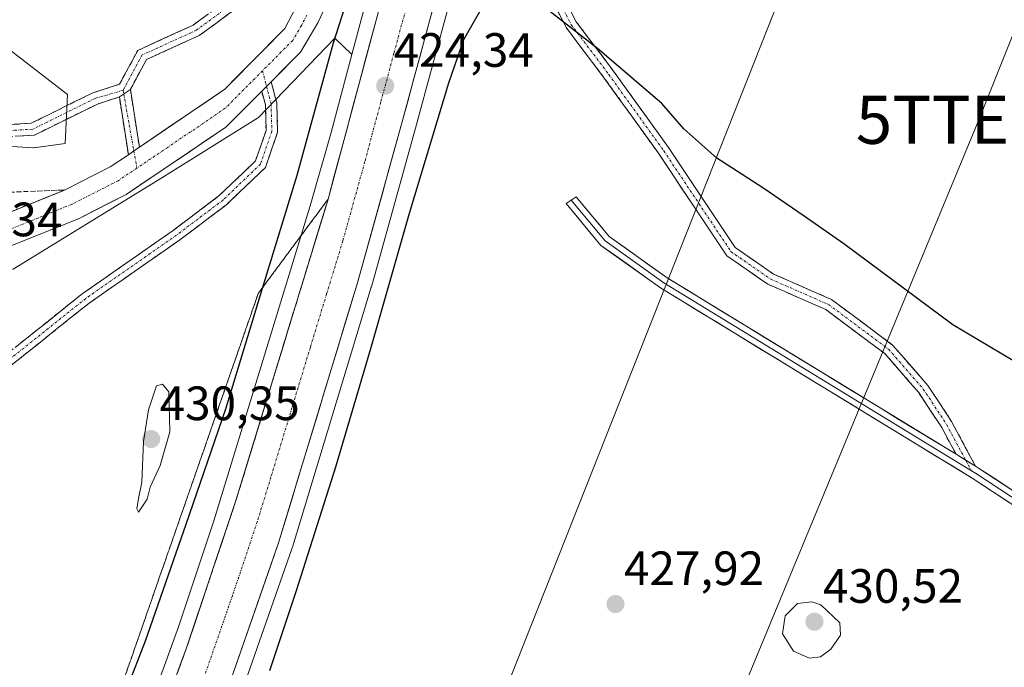
# Model space of a CAD drawing. Units: metres. Extents: x 608164 to 611635, y 4683002 to 4685369.
# Drawn here: x 611116 to 611320, y 4683670 to 4683804 of the extents above; entities that cross this region are included whole.
import ezdxf
from ezdxf.enums import TextEntityAlignment as Align

# ---------------------------------------------------------------- set-up
doc = ezdxf.new("R2010")
doc.units = ezdxf.units.M
doc.header["$MEASUREMENT"] = 0
doc.linetypes.add('TRAZO_Y_PUNTO', pattern=[1, 0.5, -0.25, 0, -0.25])
doc.linetypes.add('TRAZOSX2', pattern=[1.5, 1, -0.5])
doc.layers.get('0').update_dxf_attribs({"lineweight": 5})
for name, color, linetype, lineweight in [('Arbolado forestal CxS', 92, 'Continuous', 0), ('Camino', 19, 'TRAZOSX2', 0), ('Camino Cxs', 19, 'Continuous', 0), ('Camino eje', 19, 'TRAZO_Y_PUNTO', 0), ('Carretera de calzada única', 19, 'Continuous', 13), ('Carretera de calzada única Cxs', 19, 'Continuous', 13), ('Carretera de calzada única eje', 19, 'TRAZO_Y_PUNTO', 0), ('Carátula', 7, 'Continuous', 5), ('Cultivos herbáceos CxS', 92, 'Continuous', 0), ('Curva de nivel maestra', 36, 'Continuous', 30), ('Curva de nivel normal', 36, 'Continuous', 0), ('Layer 0', 7, 'Continuous', 0), ('Núcleo urbano CxS', 19, 'Continuous', 0), ('Punto de cota en terreno', 7, 'Continuous', 0), ('Rótulo de punto de cota en terreno', 19, 'Continuous', 0), ('Suelo desnudo CxS', 43, 'Continuous', 0), ('Talud superficial', 39, 'TRAZOSX2', 0), ('Tendido', 6, 'Continuous', 0), ('Torre de tendido puntual', 7, 'Continuous', 0)]:
    doc.layers.add(name, color=color, linetype=linetype, lineweight=lineweight)
doc.styles.add('Arial', font='txt', dxfattribs={"height": 0.2})

# ---------------------------------------------------------------- blocks, each defined once
blk = doc.blocks.new('*U150')
at = {"layer": 'Cultivos herbáceos CxS', "color": 92, "linetype": 'Continuous', "lineweight": 0}
blk.add_polyline3d([(611161.1335, 4683662.2661, 424.4864), (611172.3429, 4683694.4021, 424.8069), (611172.3812, 4683694.5191, 424.7916), (611188.8009, 4683748.6391, 424.6281), (611188.8205, 4683748.7069, 424.634), (611197.9931, 4683781.7157, 424.3003), (611212.1481, 4683833.8847, 424.1057), (611238.3812, 4683933.3249, 421.1271), (611238.4397, 4683933.6009, 421.1413), (611241.0358, 4683950.4239, 421.5779), (611245.3849, 4683968.3443, 421.583), (611256.9625, 4684015.3619, 420.2803)], dxfattribs=at)
blk = doc.blocks.new('*U151')
at = {"layer": 'Cultivos herbáceos CxS', "color": 92, "linetype": 'Continuous', "lineweight": 0}
blk.add_polyline3d([(611110.2047, 4683800.5283, 428.3554), (611125.6227, 4683788.6837, 427.9643), (611125.1375, 4683778.5121, 427.867), (611118.5553, 4683777.6131, 428.4758), (611100.3663, 4683778.6845, 430.1897)], dxfattribs=at)
blk = doc.blocks.new('5PATER')
at = {"layer": 'Carátula', "linetype": 'Continuous', "lineweight": 5}
h = blk.add_hatch(color=250, dxfattribs=at)
edge = h.paths.add_edge_path()
edge.add_ellipse((0, 0.01), major_axis=(-1.33, -1.34), ratio=0.999422, start_angle=0, end_angle=360)
blk = doc.blocks.new('5TTEND')
blk.add_text('5TTEND', height=10).set_placement((0, 0), align=Align.MIDDLE_CENTER)

msp = doc.modelspace()

# ---------------------------------------------------------------- linework, layer by layer
at = {"layer": 'Arbolado forestal CxS', "color": 92, "linetype": 'Continuous', "lineweight": 0}
for points in [[(611184.78, 4683797.03, 424.1), (611181.18, 4683800.43, 424.16), (611165.32, 4683783.91, 427.5), (611145.22, 4683771.33, 427.88), (611114.28, 4683752.36, 428.94), (611107.48, 4683752.97, 428.99), (611106.9, 4683749.38, 429.34), (611082.94, 4683747.54, 429.81), (611054.07, 4683747.54, 429.44), (611031.34, 4683747.54, 432.48), (611005.54, 4683747.54, 433.28), (610984.65, 4683746.31, 434.58), (610975.38, 4683742.05, 436.12)], [(611114.28, 4683752.36, 428.94), (611145.22, 4683771.33, 427.88), (611165.32, 4683783.91, 427.5), (611181.18, 4683800.43, 424.16), (611184.78, 4683797.03, 424.1), (611180.43, 4683780.79, 424.13), (611176.06, 4683765.55, 424.1), (611156.05, 4683699.97, 423.48), (611148.67, 4683677.96, 423.21), (611145.53, 4683669.13, 422.92)], [(611184.78, 4683797.03, 424.1), (611180.43, 4683780.79, 424.13), (611176.06, 4683765.55, 424.1), (611156.05, 4683699.97, 423.48), (611148.67, 4683677.96, 423.21), (611145.53, 4683669.13, 422.92), (611131.93, 4683632.36, 422.07), (611112.24, 4683583.94, 420.59), (611108.26, 4683574.44, 420.29), (611075.66, 4683506.18, 417.06), (611035.41, 4683432.18, 412.6), (611007.24, 4683385.01, 409.49), (610958.21, 4683309.74, 404.3)]]:
    msp.add_polyline3d(points, dxfattribs=at)
at = {"layer": 'Camino', "color": 19, "linetype": 'TRAZOSX2', "lineweight": 0}
for points in [[(611108.58, 4683782.13), (611118.05, 4683782.7), (611130.87, 4683789.04), (611136.43, 4683790.81), (611140.21, 4683797.87), (611151.73, 4683803.12), (611160.75, 4683809.73), (611165.81, 4683815.88), (611173.68, 4683831.89), (611177.41, 4683842.5), (611184, 4683857.83), (611189.76, 4683874.22), (611194.09, 4683882.76), (611196.62, 4683890.19), (611198.41, 4683905.96), (611200.15, 4683916.91), (611202.06, 4683927.87), (611203.21, 4683934.74)], [(611207.26, 4683934.32), (611205.39, 4683927.55), (611202.85, 4683917.55), (611202.06, 4683905.64), (611199.4, 4683889.95), (611196.36, 4683881.7), (611192.06, 4683873.24), (611186.33, 4683856.92), (611179.74, 4683841.59), (611175.99, 4683830.92), (611167.93, 4683814.52), (611162.48, 4683807.9), (611153, 4683800.95), (611142.01, 4683795.94), (611138.68, 4683789.71)], [(611227.94, 4683810.59), (611231.42, 4683803.84), (611239.2, 4683793.54), (611250.65, 4683777.64), (611264.5, 4683756.86), (611272.47, 4683751.34), (611284.56, 4683746.04), (611297.26, 4683736.56), (611304.59, 4683728.15), (611309.54, 4683720.63), (611314.5, 4683711.37)], [(611310.45, 4683713.84), (611307.47, 4683719.4), (611302.68, 4683726.7), (611295.62, 4683734.79), (611283.34, 4683743.95), (611271.3, 4683749.23), (611262.76, 4683755.14), (611248.67, 4683776.27), (611237.27, 4683792.12), (611229.38, 4683802.56), (611225.66, 4683809.79)], [(611167.99, 4683791.35), (611169.15, 4683786.9), (611169.32, 4683780.83), (611166.77, 4683773.53), (611158.73, 4683765.82), (611148.97, 4683758.46), (611130.1, 4683745.29), (611112.63, 4683731.32), (611094.97, 4683719.23), (611073.85, 4683704.62), (611051.27, 4683689.67), (611032.67, 4683678.86)], [(611032.06, 4683679.89), (611031.46, 4683680.93), (611050, 4683691.71), (611072.51, 4683706.61), (611093.61, 4683721.21), (611111.2, 4683733.25), (611128.66, 4683747.21), (611147.56, 4683760.4), (611157.17, 4683767.65), (611164.69, 4683774.86), (611166.91, 4683781.21), (611166.76, 4683786.56), (611166.02, 4683789.38)], [(611136.39, 4683788.17), (611131.81, 4683786.71), (611118.71, 4683780.24), (611108.46, 4683779.62)], [(611138.26, 4683776.17), (611136.39, 4683788.17)], [(611138.68, 4683789.71), (611140.55, 4683777.73)]]:
    msp.add_lwpolyline(points, dxfattribs=at)
at = {"layer": 'Camino Cxs', "color": 19, "linetype": 'Continuous', "lineweight": 0}
for points in [[(611167.99, 4683791.35), (611166.02, 4683789.38)], [(611138.68, 4683789.71), (611136.39, 4683788.17)], [(611138.68, 4683789.71), (611136.39, 4683788.17)], [(611140.55, 4683777.73), (611139.4, 4683776.95), (611138.26, 4683776.17)], [(611310.45, 4683713.84), (611314.5, 4683711.37)]]:
    msp.add_lwpolyline(points, dxfattribs=at)
for points in [[(611229.68, 4683807.21, 424.64), (611231.42, 4683803.84, 424.78), (611234.01, 4683800.41, 424.91), (611236.6, 4683796.98, 424.97), (611239.2, 4683793.54, 425.05), (611242.06, 4683789.57, 425.1), (611244.92, 4683785.59, 425.18), (611247.78, 4683781.61, 425.21), (611250.65, 4683777.64, 425.24), (611253.42, 4683773.48, 425.31), (611256.19, 4683769.33, 425.4), (611258.96, 4683765.17, 425.53), (611261.73, 4683761.01, 425.63), (611264.5, 4683756.86, 425.75), (611268.49, 4683754.1, 425.72), (611272.47, 4683751.34, 425.69), (611276.5, 4683749.57, 425.65), (611280.53, 4683747.8, 425.61), (611284.56, 4683746.04, 425.59), (611287.73, 4683743.67, 425.59), (611290.91, 4683741.3, 425.59), (611294.08, 4683738.93, 425.6), (611297.26, 4683736.56, 425.59), (611299.7, 4683733.76, 425.66), (611302.15, 4683730.96, 425.72), (611304.59, 4683728.15, 425.81), (611307.07, 4683724.39, 425.89), (611309.54, 4683720.63, 426.04), (611311.19, 4683717.54, 426.15), (611312.85, 4683714.45, 426.26), (611314.5, 4683711.37, 426.47), (611312.8, 4683712.4, 426.4), (611310.45, 4683713.84, 426.31), (611308.96, 4683716.62, 426.26), (611307.47, 4683719.4, 426.2), (611305.08, 4683723.05, 426.07), (611302.68, 4683726.7, 425.97), (611300.32, 4683729.4, 425.86), (611297.97, 4683732.1, 425.8), (611295.62, 4683734.79, 425.74), (611292.55, 4683737.08, 425.75), (611289.48, 4683739.37, 425.74), (611286.41, 4683741.66, 425.73), (611283.34, 4683743.95, 425.72), (611279.33, 4683745.71, 425.75), (611275.31, 4683747.47, 425.79), (611271.3, 4683749.23, 425.83), (611268.45, 4683751.2, 425.88), (611265.61, 4683753.17, 425.9), (611262.76, 4683755.14, 425.92), (611260.41, 4683758.66, 425.85), (611258.06, 4683762.19, 425.77), (611255.72, 4683765.71, 425.66), (611253.37, 4683769.23, 425.55), (611251.02, 4683772.75, 425.46), (611248.67, 4683776.27, 425.41), (611245.82, 4683780.23, 425.38), (611242.97, 4683784.19, 425.34), (611240.12, 4683788.16, 425.31), (611237.27, 4683792.12, 425.25), (611234.64, 4683795.6, 425.21), (611232.01, 4683799.08, 425.1), (611229.38, 4683802.56, 425.01), (611227.52, 4683806.17, 424.8)], [(611113.32, 4683782.42, 428.56), (611118.05, 4683782.7, 428.4), (611122.32, 4683784.81, 428.17), (611126.6, 4683786.93, 428.01), (611130.87, 4683789.04, 427.62), (611133.65, 4683789.93, 427.35), (611136.43, 4683790.81, 427.1), (611138.32, 4683794.34, 427.06), (611140.21, 4683797.87, 427.03), (611144.05, 4683799.62, 426.95), (611147.89, 4683801.37, 426.87), (611151.73, 4683803.12, 426.77), (611154.74, 4683805.32, 426.82)], [(611159.32, 4683805.58, 426.74), (611156.16, 4683803.27, 426.78), (611153, 4683800.95, 426.8), (611149.34, 4683799.28, 426.83), (611145.67, 4683797.61, 426.89), (611142.01, 4683795.94, 426.97), (611140.35, 4683792.83, 427.01), (611138.68, 4683789.71, 427.1), (611136.39, 4683788.17, 427.07), (611131.81, 4683786.71, 427.68), (611127.44, 4683784.55, 428.01), (611123.08, 4683782.4, 428.23), (611118.71, 4683780.24, 428.47), (611115.29, 4683780.03, 428.57)], [(611114.69, 4683736.04, 429.51), (611118.18, 4683738.83, 429.35), (611121.68, 4683741.63, 429.21), (611125.17, 4683744.42, 429), (611128.66, 4683747.21, 428.76), (611132.44, 4683749.85, 428.72), (611136.22, 4683752.49, 428.63), (611140, 4683755.13, 428.53), (611143.78, 4683757.76, 428.47), (611147.56, 4683760.4, 428.36), (611150.77, 4683762.82, 428.22), (611153.97, 4683765.23, 428.11), (611157.17, 4683767.65, 428.07), (611159.68, 4683770.05, 427.93), (611162.19, 4683772.46, 427.9), (611164.69, 4683774.86, 427.77), (611165.8, 4683778.03, 427.61), (611166.91, 4683781.21, 427.46), (611166.83, 4683783.88, 427.34), (611166.76, 4683786.56, 427.15), (611166.02, 4683789.38, 426.93), (611166.02, 4683789.38, 426.93), (611167.87, 4683791.23, 426.83), (611167.99, 4683791.35, 426.82), (611169.15, 4683786.9, 427.15), (611169.23, 4683783.87, 427.37), (611169.32, 4683780.83, 427.47), (611168.04, 4683777.18, 427.55), (611166.77, 4683773.53, 427.78), (611164.09, 4683770.96, 427.96), (611161.41, 4683768.39, 428.03), (611158.73, 4683765.82, 428.13), (611155.48, 4683763.36, 428.2), (611152.23, 4683760.91, 428.27), (611148.97, 4683758.46, 428.39), (611145.2, 4683755.82, 428.49), (611141.42, 4683753.19, 428.56), (611137.65, 4683750.56, 428.65), (611133.87, 4683747.92, 428.75), (611130.1, 4683745.29, 428.84), (611126.6, 4683742.5, 429.01), (611123.11, 4683739.7, 429.15), (611119.62, 4683736.91, 429.29), (611116.12, 4683734.11, 429.4), (611112.63, 4683731.32, 429.57)]]:
    msp.add_polyline3d(points, dxfattribs=at)
msp.add_polyline3d([(611140.55, 4683777.73, 427.25), (611139.4, 4683776.95, 427.27), (611138.26, 4683776.17, 427.31), (611137.64, 4683780.17, 426.9), (611137.01, 4683784.17, 426.81), (611136.39, 4683788.17, 427.07), (611138.68, 4683789.71, 427.1), (611139.3, 4683785.72, 426.89), (611139.93, 4683781.72, 426.84), (611140.55, 4683777.73, 427.25)], close=True, dxfattribs=at)
at = {"layer": 'Camino eje', "color": 19, "linetype": 'TRAZO_Y_PUNTO', "lineweight": 0}
for points in [[(611205.19, 4683934.53), (611204.63, 4683930.83), (611201.93, 4683919.39), (611200.66, 4683907.56), (611197.81, 4683888.82), (611190.91, 4683873.73), (611185.17, 4683857.38), (611178.58, 4683842.05), (611174.84, 4683831.41), (611166.87, 4683815.2), (611161.62, 4683808.82), (611152.37, 4683802.04), (611141.11, 4683796.91), (611137.17, 4683789.56)], [(611226.8, 4683810.19), (611230.4, 4683803.2), (611238.23, 4683792.83), (611249.66, 4683776.95), (611263.63, 4683756), (611271.89, 4683750.28), (611283.95, 4683744.99), (611296.44, 4683735.68), (611303.64, 4683727.42), (611308.5, 4683720.02), (611312.48, 4683712.6)], [(611166.16, 4683793.61), (611167, 4683790.37)], [(611167, 4683790.37), (611167.95, 4683786.73), (611168.11, 4683781.02), (611165.73, 4683774.19), (611157.95, 4683766.73), (611148.27, 4683759.43), (611129.38, 4683746.25), (611111.92, 4683732.28), (611094.29, 4683720.22), (611073.18, 4683705.61), (611050.64, 4683690.69), (611032.06, 4683679.89)], [(611137.17, 4683789.56), (611131.34, 4683787.88), (611118.38, 4683781.47), (611108.52, 4683780.88)], [(611137.17, 4683789.56), (611137.3, 4683788.79)], [(611137.3, 4683788.79), (611139.4, 4683776.95)], [(611139.4, 4683776.95), (611140.04, 4683773.38)], [(611312.48, 4683712.6), (611313.64, 4683710.43)]]:
    msp.add_lwpolyline(points, dxfattribs=at)
at = {"layer": 'Carretera de calzada única', "color": 19, "linetype": 'Continuous', "lineweight": 13}
for points in [[(611006.32, 4683357.45), (611029.55, 4683394.24), (611043.6, 4683417.83), (611053.27, 4683435.29), (611066.5, 4683457.87), (611076.3, 4683476.11), (611094.31, 4683511.37), (611113.76, 4683553.18), (611129.18, 4683588.09), (611145.12, 4683627.11), (611158.31, 4683663.28), (611169.51, 4683695.39), (611185.93, 4683749.51), (611195.1, 4683782.51), (611209.25, 4683834.66), (611235.48, 4683934.09), (611239.24, 4683958.46), (611243.43, 4683978.75), (611245, 4683984.73)], [(611140.55, 4683777.73), (611158.32, 4683789.8), (611166.07, 4683797.62), (611170.83, 4683802.43), (611173.08, 4683806.78), (611174.58, 4683810.83), (611176.46, 4683814.74), (611179.67, 4683823.07), (611187.34, 4683839.85), (611194.2, 4683858.63), (611201.3, 4683876.22), (611206.83, 4683891.08), (611211.81, 4683907.49), (611213.97, 4683911.97), (611221.86, 4683925.22)], [(611208.85, 4683875.3), (611208.18, 4683872.75), (611179.82, 4683766.93), (611160.65, 4683704.24), (611150.3, 4683673.38), (611134.73, 4683631.27), (611111.75, 4683574.78), (611077.46, 4683501.51), (611056.5, 4683462.8), (611024.15, 4683406.39), (610999.71, 4683367.3), (610957.28, 4683302.31), (610942.51, 4683279.34), (610911.73, 4683234.14), (610847.17, 4683136.1), (610810.5, 4683072.56), (610794.69, 4683042.98)], [(611208.85, 4683875.3), (611206.73, 4683874.94), (611204.48, 4683873.14), (611203.48, 4683870.29), (611201.6, 4683866.23), (611199.85, 4683861.43), (611198.1, 4683856.77), (611196.79, 4683853.54), (611195.16, 4683848.81), (611194.04, 4683845.4), (611192.53, 4683840.62), (611190.91, 4683835.91), (611189.41, 4683832.14), (611187.48, 4683827.52), (611185.56, 4683822.91), (611184.51, 4683820.33), (611182.62, 4683815.72), (611180.84, 4683811.06), (611179.58, 4683807.54), (611177.71, 4683803.63), (611174.08, 4683797.47), (611167.99, 4683791.35)], [(611166.02, 4683789.38), (611158.55, 4683781.88), (611137.82, 4683767.92), (611127.86, 4683762.84), (611113.29, 4683756.97), (611093.61, 4683751.85), (611068.17, 4683749.48), (611048.86, 4683749.9), (611022.83, 4683752.93), (610991.92, 4683758.72), (610960.97, 4683762.03), (610932.86, 4683761.71), (610924.04, 4683760.45), (610909.46, 4683756.61), (610896.62, 4683752.06), (610885.58, 4683746.98), (610875.28, 4683741.42), (610864.64, 4683734.34), (610846.02, 4683718.05), (610835.98, 4683706.43), (610827.3, 4683695.09), (610821.71, 4683684.82), (610815.98, 4683672.04), (610809.25, 4683652.31)], [(610802.95, 4683654.26), (610809.85, 4683674.46), (610815.8, 4683687.74), (610821.76, 4683698.69), (610830.87, 4683710.6), (610841.34, 4683722.7), (610860.63, 4683739.58), (610871.89, 4683747.07), (610882.63, 4683752.88), (610894.13, 4683758.17), (610907.52, 4683762.91), (610922.73, 4683766.92), (610932.36, 4683768.29), (610961.29, 4683768.63), (610992.88, 4683765.24), (611023.82, 4683759.44), (611049.31, 4683756.48), (611067.94, 4683756.08), (611092.47, 4683758.36), (611111.22, 4683763.24), (611125.13, 4683768.84), (611134.47, 4683773.61), (611138.26, 4683776.17)]]:
    msp.add_lwpolyline(points, dxfattribs=at)
at = {"layer": 'Carretera de calzada única Cxs', "color": 19, "linetype": 'Continuous', "lineweight": 13}
for points in [[(611167.99, 4683791.35), (611166.02, 4683789.38)], [(611140.55, 4683777.73), (611139.4, 4683776.95), (611138.26, 4683776.17)]]:
    msp.add_lwpolyline(points, dxfattribs=at)
for points in [[(611111.22, 4683763.24, 428.05), (611115.86, 4683765.11, 428.12), (611120.49, 4683766.97, 427.96), (611125.13, 4683768.84, 427.83), (611128.24, 4683770.43, 427.71), (611131.36, 4683772.02, 427.67), (611134.47, 4683773.61, 427.59), (611138.26, 4683776.17, 427.31), (611139.4, 4683776.95, 427.27), (611140.55, 4683777.73, 427.25), (611144.1, 4683780.14, 427.12), (611147.66, 4683782.56, 426.95), (611151.21, 4683784.97, 426.94), (611154.77, 4683787.39, 426.8), (611158.32, 4683789.8, 426.71), (611160.9, 4683792.41, 426.58), (611163.49, 4683795.01, 426.42), (611166.07, 4683797.62, 426.31), (611168.45, 4683800.03, 426.14), (611170.83, 4683802.43, 426.01), (611173.08, 4683806.78, 425.78)], [(611179.58, 4683807.54, 425.88), (611177.71, 4683803.63, 425.93), (611175.9, 4683800.55, 426.31), (611174.08, 4683797.47, 426.44), (611170.97, 4683794.35, 426.68), (611167.99, 4683791.35, 426.82), (611167.87, 4683791.23, 426.83), (611166.02, 4683789.38, 426.93), (611164.76, 4683788.12, 427.01), (611161.66, 4683785, 427.19), (611158.55, 4683781.88, 427.32), (611154.4, 4683779.09, 427.46), (611150.26, 4683776.3, 427.54), (611146.11, 4683773.5, 427.76), (611141.97, 4683770.71, 427.86), (611137.82, 4683767.92, 427.98), (611134.5, 4683766.23, 427.95), (611131.18, 4683764.53, 428.14), (611127.86, 4683762.84, 428.24), (611124.22, 4683761.37, 428.26), (611120.58, 4683759.91, 428.31), (611116.93, 4683758.44, 428.45), (611113.29, 4683756.97, 428.4)], [(611148.57, 4683668.7, 422.91), (611150.3, 4683673.38, 422.98), (611151.78, 4683677.79, 423.19), (611153.26, 4683682.2, 423.15), (611154.74, 4683686.61, 423.19), (611156.21, 4683691.01, 423.43), (611157.69, 4683695.42, 423.48), (611159.17, 4683699.83, 423.48), (611160.65, 4683704.24, 423.61), (611162.02, 4683708.72, 423.72), (611163.39, 4683713.2, 423.65), (611164.76, 4683717.67, 423.65), (611166.13, 4683722.15, 423.8), (611167.5, 4683726.63, 423.73), (611168.87, 4683731.11, 423.67), (611170.24, 4683735.59, 423.78), (611171.6, 4683740.06, 423.93), (611172.97, 4683744.54, 423.87), (611174.34, 4683749.02, 423.86), (611175.71, 4683753.5, 423.97), (611177.08, 4683757.97, 424.08), (611178.45, 4683762.45, 424.02), (611179.82, 4683766.93, 424.01), (611181.11, 4683771.74, 424.15), (611182.4, 4683776.55, 424.13), (611183.69, 4683781.36, 424), (611184.98, 4683786.17, 424.02), (611186.27, 4683790.98, 424.21), (611187.55, 4683795.79, 424.08), (611188.84, 4683800.6, 423.95), (611190.13, 4683805.41, 424.02)], [(611201.53, 4683806.21, 424.23), (611200.25, 4683801.47, 424.07), (611198.96, 4683796.73, 423.98), (611197.67, 4683791.99, 424.1), (611196.39, 4683787.25, 424.2), (611195.1, 4683782.51, 424.07), (611193.79, 4683777.8, 423.99), (611192.48, 4683773.08, 424.16), (611191.17, 4683768.37, 424.23), (611189.86, 4683763.65, 423.93), (611188.55, 4683758.94, 423.99), (611187.24, 4683754.22, 424.16), (611185.93, 4683749.51, 424.11), (611184.56, 4683745, 423.96), (611183.19, 4683740.49, 423.95), (611181.83, 4683735.98, 424.15), (611180.46, 4683731.47, 424.04), (611179.09, 4683726.96, 423.87), (611177.72, 4683722.45, 423.9), (611176.35, 4683717.94, 424), (611174.98, 4683713.43, 423.88), (611173.62, 4683708.92, 423.69), (611172.25, 4683704.41, 423.81), (611170.88, 4683699.9, 423.6), (611169.51, 4683695.39, 423.49), (611167.91, 4683690.8, 423.53), (611166.31, 4683686.22, 423.52), (611164.71, 4683681.63, 423.25), (611163.11, 4683677.04, 423.23), (611161.51, 4683672.45, 423.34), (611159.91, 4683667.87, 423.01)]]:
    msp.add_polyline3d(points, dxfattribs=at)
at = {"layer": 'Carretera de calzada única eje', "color": 19, "linetype": 'TRAZO_Y_PUNTO', "lineweight": 0}
for points in [[(611223.69, 4683911.67), (611209.05, 4683854.98), (611208.72, 4683853.71), (611205.33, 4683841.06), (611203.31, 4683833.53), (611200.58, 4683823.34), (611193.5, 4683797.27), (611190.77, 4683787.09), (611187.46, 4683774.72), (611182.88, 4683758.22), (611179.5, 4683747.18), (611176.13, 4683736.15), (611167.92, 4683709.09), (611165.08, 4683699.82), (611159.9, 4683684.39), (611154.31, 4683668.33)], [(611175.39, 4683805.21), (611174.27, 4683803.03), (611172.45, 4683799.95), (611170.07, 4683797.54), (611166.16, 4683793.61)], [(611166.16, 4683793.61), (611162.31, 4683789.75), (611158.43, 4683785.84), (611146.51, 4683777.74), (611140.04, 4683773.38)], [(611140.04, 4683773.38), (611136.14, 4683770.76), (611126.49, 4683765.84), (611119.54, 4683763.04), (611112.25, 4683760.1)]]:
    msp.add_lwpolyline(points, dxfattribs=at)
at = {"layer": 'Cultivos herbáceos CxS', "color": 92, "linetype": 'Continuous', "lineweight": 0}
for points in [[(611274.2, 4684079.64, 419.92), (611256.96, 4684015.36, 420.28), (611245.38, 4683968.34, 421.58), (611241.04, 4683950.42, 421.58), (611238.44, 4683933.6, 421.14), (611238.38, 4683933.32, 421.13), (611212.15, 4683833.88, 424.11), (611197.99, 4683781.72, 424.3), (611188.82, 4683748.71, 424.63), (611188.8, 4683748.64, 424.63), (611172.38, 4683694.52, 424.79), (611172.34, 4683694.4, 424.81), (611161.13, 4683662.27, 424.49), (611147.94, 4683626.08, 423.34), (611147.9, 4683625.98, 423.36), (611140.8, 4683608.61, 423.23)], [(611110.2, 4683800.53, 428.36), (611125.62, 4683788.68, 427.96), (611125.14, 4683778.51, 427.87), (611118.56, 4683777.61, 428.48), (611100.37, 4683778.68, 430.19)]]:
    msp.add_polyline3d(points, dxfattribs=at)
at = {"layer": 'Curva de nivel maestra', "color": 36, "linetype": 'Continuous', "lineweight": 30}
for points in [[(611126.55, 4683635.61, 425), (611141.79, 4683675.06, 425), (611150.26, 4683699.31, 425), (611158.51, 4683723.33, 425), (611166.24, 4683748.6, 425), (611173.38, 4683771.94, 425), (611180.96, 4683799.41, 425), (611183.78, 4683808.4, 425)], [(611325.17, 4683731.6, 425), (611309.77, 4683740.78, 425), (611287.11, 4683757.6, 425), (611278.87, 4683763.39, 425), (611270.26, 4683769.28, 425), (611260.67, 4683775.47, 425), (611253.85, 4683781.58, 425), (611249.22, 4683786.79, 425), (611235.83, 4683798.26, 425), (611225.86, 4683806.03, 425), (611220.37, 4683809.36, 425), (611219.24, 4683808.26, 425), (611218.26, 4683806.78, 425), (611216.55, 4683807.52, 425), (611213.86, 4683808.14, 425), (611212.17, 4683807.35, 425), (611208.01, 4683800.03, 425), (611204.88, 4683791.06, 425), (611196.69, 4683763.96, 425), (611188.66, 4683735.79, 425), (611181.35, 4683711.13, 425), (611173.2, 4683685.46, 425), (611167.63, 4683668.8, 425)]]:
    msp.add_polyline3d(points, dxfattribs=at)
at = {"layer": 'Curva de nivel normal', "color": 36, "linetype": 'Continuous', "lineweight": 0}
for points in [[(611140.4, 4683701.81, 430), (611142.15, 4683704.48, 430), (611142.81, 4683706.98, 430), (611144.86, 4683711.52, 430), (611146.91, 4683718.49, 430), (611146.65, 4683726.82, 430), (611145.36, 4683728.41, 430), (611144.13, 4683728.09, 430), (611142.45, 4683723.06, 430), (611141.4, 4683716.51, 430), (611141.04, 4683708.02, 430), (611140.38, 4683704.67, 430), (611140.05, 4683702.47, 430), (611140.4, 4683701.81, 430)], [(611279.98, 4683671.42, 430), (611282.28, 4683671.69, 430), (611284.38, 4683673.32, 430), (611286.43, 4683676.22, 430), (611286.3, 4683678.76, 430), (611282.33, 4683682.51, 430), (611280.42, 4683683.14, 430), (611277.44, 4683682.83, 430), (611274.88, 4683680.26, 430), (611274.36, 4683676.47, 430), (611276.66, 4683672.91, 430), (611279.98, 4683671.42, 430)]]:
    msp.add_polyline3d(points, dxfattribs=at)
at = {"layer": 'Layer 0', "linetype": 'Continuous', "lineweight": 0}
for points in [[(611466.41, 4683639.22), (611464.65, 4683640.07), (611427.2, 4683652.53), (611412.81, 4683656.3), (611361.57, 4683679.65), (611344.05, 4683689.02), (611313.82, 4683708.86), (611248.98, 4683748.46), (611236.58, 4683757.31), (611229.32, 4683766.02), (611230.37, 4683766.72)], [(611230.37, 4683766.72), (611231.41, 4683767.42), (611238.29, 4683759.15), (611250.36, 4683750.55), (611310.45, 4683713.84)], [(611230.37, 4683766.72), (611237.44, 4683758.23), (611249.67, 4683749.51), (611313.64, 4683710.43)], [(611310.45, 4683713.84), (611314.5, 4683711.37)], [(611313.64, 4683710.43), (611314.49, 4683709.92), (611344.69, 4683690.1), (611362.13, 4683680.78), (611413.23, 4683657.48), (611427.56, 4683653.73), (611468.03, 4683639.82)], [(611314.5, 4683711.37), (611315.15, 4683710.97), (611345.33, 4683691.17), (611362.68, 4683681.9), (611413.65, 4683658.66), (611427.91, 4683654.93), (611465.6, 4683642.39), (611511.5, 4683620.04), (611527.64, 4683613.67)]]:
    msp.add_lwpolyline(points, dxfattribs=at)
msp.add_polyline3d([(611321.38, 4683703.9, 426.49), (611317.6, 4683706.38, 426.66), (611313.82, 4683708.86, 426.72), (611309.77, 4683711.34, 426.67), (611305.72, 4683713.81, 426.5), (611301.66, 4683716.29, 426.65), (611297.61, 4683718.76, 426.42), (611293.56, 4683721.24, 426.6), (611289.51, 4683723.71, 426.48), (611285.45, 4683726.19, 426.54), (611281.4, 4683728.66, 426.44), (611277.35, 4683731.14, 426.64), (611273.3, 4683733.61, 426.48), (611269.24, 4683736.09, 426.58), (611265.19, 4683738.56, 426.57), (611261.14, 4683741.04, 426.71), (611257.09, 4683743.51, 426.47), (611253.03, 4683745.99, 426.69), (611248.98, 4683748.46, 426.73), (611245.88, 4683750.67, 426.75), (611242.78, 4683752.89, 426.58), (611239.68, 4683755.1, 426.68), (611236.58, 4683757.31, 426.66), (611234.16, 4683760.21, 426.56), (611231.74, 4683763.12, 426.53), (611229.32, 4683766.02, 426.52), (611231.41, 4683767.42, 426.42), (611233.7, 4683764.66, 426.43), (611236, 4683761.91, 426.47), (611238.29, 4683759.15, 426.47), (611242.31, 4683756.28, 426.47), (611246.34, 4683753.42, 426.46), (611250.36, 4683750.55, 426.51), (611254.37, 4683748.1, 426.47), (611258.37, 4683745.66, 426.41), (611262.38, 4683743.21, 426.44), (611266.38, 4683740.76, 426.41), (611270.39, 4683738.31, 426.36), (611274.4, 4683735.87, 426.39), (611278.4, 4683733.42, 426.41), (611282.41, 4683730.97, 426.4), (611286.42, 4683728.52, 426.33), (611290.42, 4683726.08, 426.34), (611294.43, 4683723.63, 426.34), (611298.43, 4683721.18, 426.36), (611302.44, 4683718.73, 426.34), (611306.45, 4683716.29, 426.35), (611310.45, 4683713.84, 426.31), (611310.45, 4683713.84, 426.31), (611312.8, 4683712.4, 426.39), (611314.5, 4683711.37, 426.45), (611315.15, 4683710.97, 426.46), (611318.92, 4683708.5, 426.38), (611322.7, 4683706.02, 426.39)], dxfattribs=at)
at = {"layer": 'Núcleo urbano CxS', "color": 19, "linetype": 'Continuous', "lineweight": 0}
for points in [[(611274.2, 4684079.64, 419.92), (611256.96, 4684015.36, 420.28), (611245.38, 4683968.34, 421.58), (611241.04, 4683950.42, 421.58), (611238.44, 4683933.6, 421.14), (611238.38, 4683933.32, 421.13), (611212.15, 4683833.88, 424.11), (611197.99, 4683781.72, 424.3), (611188.82, 4683748.71, 424.63), (611188.8, 4683748.64, 424.63), (611172.38, 4683694.52, 424.79), (611172.34, 4683694.4, 424.81), (611161.13, 4683662.27, 424.49), (611147.94, 4683626.08, 423.34), (611147.9, 4683625.98, 423.36), (611140.8, 4683608.61, 423.23)], [(611145.53, 4683669.13, 422.92), (611148.67, 4683677.96, 423.21), (611156.05, 4683699.97, 423.48), (611176.06, 4683765.55, 424.1), (611180.43, 4683780.79, 424.13), (611184.78, 4683797.03, 424.1), (611205.28, 4683873.52, 423.81), (611205.95, 4683876.06, 423.78), (611208.31, 4683885.1, 423.63), (611210.8, 4683894.65, 423.44), (611214.27, 4683907.99, 423.18), (611214.27, 4683907.99, 423.18), (611218.55, 4683925.6, 422.8), (611219.4, 4683929.13, 422.73), (611225.68, 4683955.01, 422.12), (611229.84, 4683972.13, 421.65), (611229.84, 4683972.14, 421.65), (611229.85, 4683972.16, 421.65), (611241.45, 4684019.27, 421.02)], [(611256.96, 4684015.36, 420.28), (611245.38, 4683968.34, 421.58), (611241.04, 4683950.42, 421.58), (611238.44, 4683933.6, 421.14), (611238.38, 4683933.32, 421.13), (611212.15, 4683833.88, 424.11), (611197.99, 4683781.72, 424.3), (611188.82, 4683748.71, 424.63), (611188.8, 4683748.64, 424.63), (611172.38, 4683694.52, 424.79), (611172.34, 4683694.4, 424.81), (611161.13, 4683662.27, 424.49)], [(611208.31, 4683885.1, 423.63), (611205.95, 4683876.06, 423.78), (611205.28, 4683873.52, 423.81), (611184.78, 4683797.03, 424.1)], [(611184.78, 4683797.03, 424.1), (611180.43, 4683780.79, 424.13), (611176.06, 4683765.55, 424.1), (611156.05, 4683699.97, 423.48), (611148.67, 4683677.96, 423.21), (611145.53, 4683669.13, 422.92), (611131.93, 4683632.36, 422.07), (611112.24, 4683583.94, 420.59), (611108.26, 4683574.44, 420.29), (611075.66, 4683506.18, 417.06), (611035.41, 4683432.18, 412.6), (611007.24, 4683385.01, 409.49), (610958.21, 4683309.74, 404.3)]]:
    msp.add_polyline3d(points, dxfattribs=at)
at = {"layer": 'Suelo desnudo CxS', "color": 43, "linetype": 'Continuous', "lineweight": 0}
for points in [[(611114.28, 4683846.13, 425.92), (611142.74, 4683834.13, 425.52), (611151.69, 4683830.36, 425.93), (611172.64, 4683830.67, 425.71), (611178.88, 4683838.39, 425.09), (611177.48, 4683847.26, 425.21), (611161.35, 4683856.83, 425.33), (611145.19, 4683883.64, 423.93), (611145.76, 4683887.46, 423.51), (611149.59, 4683896.44, 422.65), (611193.45, 4683887.88, 421.7), (611208.31, 4683885.1, 423.63), (611205.95, 4683876.06, 423.78), (611205.28, 4683873.52, 423.81), (611184.78, 4683797.03, 424.1), (611181.18, 4683800.43, 424.16), (611165.32, 4683783.91, 427.5), (611145.22, 4683771.33, 427.88), (611114.28, 4683752.36, 428.94)], [(611208.31, 4683885.1, 423.63), (611205.95, 4683876.06, 423.78), (611205.28, 4683873.52, 423.81), (611184.78, 4683797.03, 424.1)], [(611184.78, 4683797.03, 424.1), (611181.18, 4683800.43, 424.16), (611165.32, 4683783.91, 427.5), (611145.22, 4683771.33, 427.88), (611114.28, 4683752.36, 428.94), (611107.48, 4683752.97, 428.99), (611106.9, 4683749.38, 429.34), (611082.94, 4683747.54, 429.81), (611054.07, 4683747.54, 429.44), (611031.34, 4683747.54, 432.48), (611005.54, 4683747.54, 433.28), (610984.65, 4683746.31, 434.58), (610975.38, 4683742.05, 436.12)], [(611100.37, 4683778.68, 430.19), (611118.56, 4683777.61, 428.48), (611125.14, 4683778.51, 427.87), (611125.62, 4683788.68, 427.96), (611110.2, 4683800.53, 428.36)], [(611110.2, 4683800.53, 428.36), (611125.62, 4683788.68, 427.96), (611125.14, 4683778.51, 427.87), (611118.56, 4683777.61, 428.48), (611100.37, 4683778.68, 430.19)]]:
    msp.add_polyline3d(points, dxfattribs=at)
at = {"layer": 'Talud superficial', "color": 39, "linetype": 'TRAZOSX2', "lineweight": 0}
for points in [[(611125.13, 4683768.84, 427.85), (611120.49, 4683766.97, 427.92), (611115.86, 4683765.11, 428.02), (611111.22, 4683763.24, 428.05)], [(611112.06, 4683768.29, 427.58), (611116.42, 4683768.48, 428.11), (611125.13, 4683768.84, 427.85)], [(611114.97, 4683768.42, 427.87), (611116.42, 4683768.48, 428.11), (611117.87, 4683768.54, 428.12), (611119.32, 4683768.6, 427.93), (611120.77, 4683768.66, 427.81), (611122.22, 4683768.72, 427.81), (611123.68, 4683768.78, 427.85), (611125.13, 4683768.84, 427.85), (611123.58, 4683768.22, 427.87), (611122.04, 4683767.59, 427.89), (611120.49, 4683766.97, 427.92), (611118.95, 4683766.35, 427.94), (611117.4, 4683765.73, 427.96), (611115.86, 4683765.11, 428.02), (611114.31, 4683764.49, 427.97)], [(611179.82, 4683766.93, 424.19), (611176.91, 4683763.01, 423.92), (611174.01, 4683759.09, 423.36), (611171.1, 4683755.17, 423.14), (611168.2, 4683751.24, 423.39), (611165.29, 4683747.32, 424.92), (611163.71, 4683742.77, 425.44), (611162.12, 4683738.22, 425.64), (611158.96, 4683729.12, 425.96), (611157.37, 4683724.57, 426.22), (611154.21, 4683715.47, 426.51), (611152.62, 4683710.92, 426.28), (611151.04, 4683706.38, 425.76), (611149.45, 4683701.83, 425.42), (611146.29, 4683692.73, 426.53), (611144.7, 4683688.18, 426.31), (611143.12, 4683683.63, 426.09), (611141.53, 4683679.08, 426), (611138.37, 4683669.98, 425.67), (611136.78, 4683665.43, 425.68)], [(611137.84, 4683668.46, 425.44), (611138.37, 4683669.98, 425.67), (611138.9, 4683671.5, 425.86), (611139.42, 4683673.01, 426.2), (611139.95, 4683674.53, 426.53), (611140.48, 4683676.05, 426.27), (611141, 4683677.56, 426.18), (611141.53, 4683679.08, 426), (611142.06, 4683680.6, 425.96), (611142.59, 4683682.11, 426.05), (611143.12, 4683683.63, 426.09), (611143.65, 4683685.15, 426.11), (611144.17, 4683686.66, 426.2), (611144.7, 4683688.18, 426.31), (611145.23, 4683689.7, 426.47), (611145.76, 4683691.21, 426.54), (611146.29, 4683692.73, 426.53), (611146.82, 4683694.25, 426.55), (611147.34, 4683695.76, 426.67), (611147.87, 4683697.28, 425.93), (611148.4, 4683698.8, 425.33), (611148.92, 4683700.31, 425.31), (611149.45, 4683701.83, 425.42), (611149.98, 4683703.35, 425.44), (611150.51, 4683704.86, 425.63), (611151.04, 4683706.38, 425.76), (611151.57, 4683707.89, 425.86), (611152.09, 4683709.41, 426.16), (611152.62, 4683710.92, 426.28), (611153.15, 4683712.44, 426.33), (611153.68, 4683713.95, 426.43), (611154.21, 4683715.47, 426.51), (611154.74, 4683716.99, 426.67), (611155.26, 4683718.5, 426.8), (611155.79, 4683720.02, 426.58), (611156.32, 4683721.54, 426.38), (611156.84, 4683723.05, 426.22), (611157.37, 4683724.57, 426.22), (611157.9, 4683726.09, 425.79), (611158.43, 4683727.6, 426.11), (611158.96, 4683729.12, 425.96), (611159.49, 4683730.64, 425.69), (611160.01, 4683732.15, 425.53), (611160.54, 4683733.67, 425.81), (611161.07, 4683735.19, 425.74), (611161.59, 4683736.7, 425.63), (611162.12, 4683738.22, 425.64), (611162.65, 4683739.74, 425.54), (611163.18, 4683741.25, 425.45), (611163.71, 4683742.77, 425.44), (611164.24, 4683744.29, 425.4), (611164.76, 4683745.8, 425.14), (611165.29, 4683747.32, 424.92), (611166.26, 4683748.63, 424.24), (611167.23, 4683749.93, 423.81), (611168.2, 4683751.24, 423.39), (611169.17, 4683752.55, 423.34), (611170.13, 4683753.86, 423.11), (611171.1, 4683755.17, 423.14), (611172.07, 4683756.48, 423.17), (611173.04, 4683757.78, 423.34), (611174.01, 4683759.09, 423.36), (611174.98, 4683760.4, 423.56), (611175.94, 4683761.7, 423.79), (611176.91, 4683763.01, 423.92), (611177.88, 4683764.32, 424.1), (611178.85, 4683765.62, 424.15), (611179.82, 4683766.93, 424.19), (611179.36, 4683765.44, 424.18), (611178.91, 4683763.94, 424.18), (611178.45, 4683762.45, 424.16), (611177.99, 4683760.96, 424.14), (611177.54, 4683759.46, 424.1), (611177.08, 4683757.97, 424.11), (611176.62, 4683756.48, 424.12), (611176.17, 4683754.99, 424.11), (611175.71, 4683753.5, 424.07), (611175.25, 4683752.01, 424.07), (611174.8, 4683750.51, 424.08), (611174.34, 4683749.02, 424.09), (611173.88, 4683747.53, 424.06), (611173.43, 4683746.03, 424.01), (611172.97, 4683744.54, 424.01), (611172.51, 4683743.05, 424.01), (611172.06, 4683741.55, 424.01), (611171.6, 4683740.06, 423.96), (611171.14, 4683738.57, 423.95), (611170.69, 4683737.07, 423.96), (611170.23, 4683735.58, 423.97), (611169.78, 4683734.09, 423.95), (611169.32, 4683732.6, 423.9), (611168.87, 4683731.11, 423.89), (611168.41, 4683729.62, 423.91), (611167.96, 4683728.12, 423.87), (611167.5, 4683726.63, 423.85), (611167.04, 4683725.14, 423.88), (611166.59, 4683723.64, 423.87), (611166.13, 4683722.15, 423.86), (611165.67, 4683720.66, 423.8), (611165.22, 4683719.16, 423.81), (611164.76, 4683717.67, 423.8), (611164.3, 4683716.18, 423.8), (611163.85, 4683714.69, 423.79), (611163.39, 4683713.2, 423.78), (611162.93, 4683711.71, 423.76), (611162.48, 4683710.21, 423.73), (611162.02, 4683708.72, 423.73), (611161.56, 4683707.23, 423.73), (611161.11, 4683705.73, 423.72), (611160.65, 4683704.24, 423.73), (611160.16, 4683702.77, 423.7), (611159.66, 4683701.3, 423.66), (611159.17, 4683699.83, 423.64), (611158.68, 4683698.36, 423.63), (611158.18, 4683696.89, 423.61), (611157.69, 4683695.42, 423.57), (611157.2, 4683693.95, 423.54), (611156.7, 4683692.48, 423.49), (611156.21, 4683691.01, 423.46), (611155.72, 4683689.54, 423.43), (611155.23, 4683688.08, 423.39), (611154.74, 4683686.61, 423.37), (611154.25, 4683685.14, 423.36), (611153.75, 4683683.67, 423.31), (611153.26, 4683682.2, 423.28), (611152.77, 4683680.73, 423.26), (611152.27, 4683679.26, 423.25), (611151.78, 4683677.79, 423.22), (611151.29, 4683676.32, 423.2), (611150.79, 4683674.85, 423.17), (611150.3, 4683673.38, 423.15), (611149.72, 4683671.82, 423.1), (611149.15, 4683670.26, 423.06), (611148.57, 4683668.7, 423.04)], [(611179.82, 4683766.93, 424.19), (611177.08, 4683757.97, 424.11), (611175.71, 4683753.5, 424.07), (611171.14, 4683738.57, 423.95), (611170.23, 4683735.58, 423.97), (611168.87, 4683731.11, 423.89), (611164.76, 4683717.67, 423.8), (611163.39, 4683713.2, 423.78), (611160.65, 4683704.24, 423.73), (611156.21, 4683691.01, 423.46), (611154.74, 4683686.61, 423.37), (611150.3, 4683673.38, 423.15), (611143.38, 4683654.66, 422.69)]]:
    msp.add_polyline3d(points, dxfattribs=at)
at = {"layer": 'Tendido', "color": 6, "linetype": 'Continuous', "lineweight": 0}
for points in [[(611555.26, 4684708.04, 417.01), (611493.63, 4684488.57, 411.38), (611430.54, 4684266.09, 413.83), (611380.5, 4684082.31, 423.82), (611292.34, 4683855.71, 419.64), (611213.67, 4683657.07, 427.1), (611138.64, 4683469.88, 438.96), (611087.65, 4683341.17, 432.85), (610994.35, 4683104.04, 390.2), (610970.95, 4683045.74, 383.94)], [(611382.85, 4683952.67, 418.02), (611315.21, 4683783.43, 422.46), (611257.25, 4683643.39, 428.5), (611180.75, 4683448.96, 437.84), (611123.56, 4683311.18, 435.29), (611084.13, 4683214.66, 418.87), (611016.24, 4683049.99, 389.27), (611014.81, 4683046.43, 388.9)]]:
    msp.add_polyline3d(points, dxfattribs=at)

# ---------------------------------------------------------------- block references
at = {"layer": 'Cultivos herbáceos CxS', "color": 92, "linetype": 'Continuous', "lineweight": 0}
for name in ['*U151', '*U150']:
    msp.add_blockref(name, (0, 0), dxfattribs=at)
at = {"layer": 'Punto de cota en terreno', "linetype": 'Continuous', "lineweight": 0}
for p in [(611191.69, 4683790.5, 424.34), (611143, 4683717, 430.35), (611239.6, 4683682.68, 427.92), (611281, 4683679, 430.52)]:
    msp.add_blockref('5PATER', p, dxfattribs=at)
at = {"layer": 'Torre de tendido puntual', "linetype": 'Continuous', "lineweight": 0}
msp.add_blockref('5TTEND', (611315.21, 4683783.43, 422.46), dxfattribs=at)

# ---------------------------------------------------------------- texts
at = {"layer": 'Rótulo de punto de cota en terreno', "color": 19, "linetype": 'Continuous', "lineweight": 0, "style": 'Arial'}
for s, p in [('424,34', (611193.45, 4683792.26)), ('428,34', (611095.38, 4683757.01)), ('430,35', (611144.76, 4683718.76)), ('427,92', (611241.36, 4683684.44)), ('430,52', (611282.76, 4683680.76))]:
    msp.add_text(s, height=7, dxfattribs=at).set_placement(p, align=Align.BOTTOM_LEFT)

doc.saveas('drawing.dxf')
